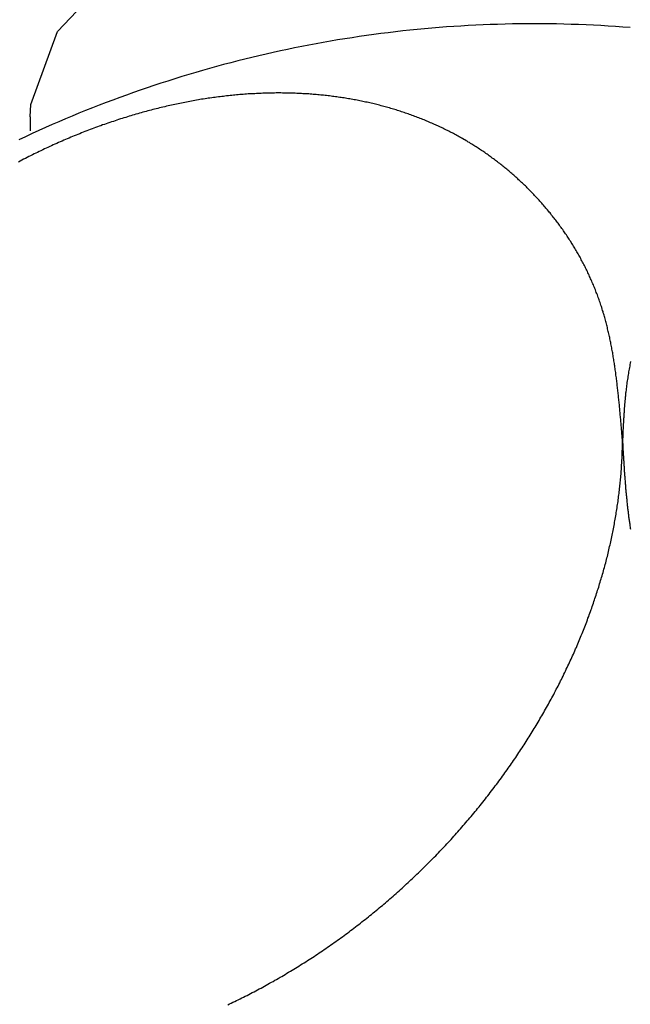
# Model space of a CAD drawing. Extents: x -7 to 623, y 0 to 891.
# Drawn here: x 281 to 287, y 230 to 240 of the extents above; entities that cross this region are included whole.
import ezdxf

# ---------------------------------------------------------------- set-up
doc = ezdxf.new("R2010")
doc.units = 0
doc.linetypes.add('CENTER', pattern=[50.8, 31.75, -6.35, 6.35, -6.35])
doc.layers.get('0').update_dxf_attribs({"linetype": 'CONTINUOUS'})
doc.layers.get('DEFPOINTS').update_dxf_attribs({"linetype": 'CONTINUOUS'})
doc.layers.add('中心線', color=1, linetype='CENTER')
doc.layers.add('寸法線', color=3, linetype='CONTINUOUS')
doc.styles.add('JAPANESE', font='romans.shx', dxfattribs={"bigfont": 'bigfont.shx'})
doc.dimstyles.get("Standard").update_dxf_attribs({"dimtxt": 0.18, "dimasz": 0.18, "dimexe": 0.18, "dimexo": 0.0625, "dimgap": 0.09, "dimtad": 0, "dimtih": 1, "dimtoh": 1, "dimzin": 0, "dimcen": 0.09, "dimazin": 3, "dimtfac": 1, "dimtofl": 0, "dimtmove": 0, "dimatfit": 3})

# ---------------------------------------------------------------- blocks, each defined once
blk = doc.blocks.new('_OPEN30')
at = {"color": 0, "linetype": 'BYBLOCK'}
for p, q in [((-1, 0.26795), (0, 0)), ((0, 0), (-1, -0.26795)), ((0, 0), (-1, 0))]:
    blk.add_line(p, q, dxfattribs=at)
blk = doc.blocks.new('*U34')
at = {"layer": '寸法線', "color": 0, "style": 'JAPANESE'}
blk.add_text('360', height=10, rotation=90, dxfattribs=at).set_placement((167.3488, 391.3087))
blk = doc.blocks.new('*D3')
at = {"layer": 'DEFPOINTS', "color": 0}
for p in [(283.6485, 585.6699), (168.3488, 225.519), (286.6538, 225.519)]:
    blk.add_point(p, dxfattribs=at)
at = {"layer": '寸法線', "color": 0}
for p, q in [((281.6485, 585.6699), (168.3488, 585.6699)), ((168.3488, 575.6699), (168.3488, 235.519)), ((284.6538, 225.519), (168.3488, 225.519))]:
    blk.add_line(p, q, dxfattribs=at)
at = {"layer": '中心線'}
blk.add_blockref('*U34', (0, 0), dxfattribs=at)
at = {"layer": '寸法線', "color": 0, "xscale": 10, "yscale": 10, "zscale": 10}
for p, rotation in [((168.3488, 585.6699), 90), ((168.3488, 225.519), 270)]:
    blk.add_blockref('_OPEN30', p, dxfattribs=dict(at, rotation=rotation))

msp = doc.modelspace()

# ---------------------------------------------------------------- linework, layer by layer
at = {"color": 7}
msp.add_line((281.2306, 238.8941), (281.2295, 238.7574), dxfattribs=at)
msp.add_lwpolyline([(281.2306, 238.8941), (281.2372, 239.0146), (281.4959, 239.7246), (282.1162, 240.3787), (283.0587, 240.9358), (284.2641, 241.3613), (285.6575, 241.6273), (287.1502, 241.7177)], dxfattribs=at)
for points in [[(287.062, 239.761, 0), (286.991, 239.766, 0), (286.919, 239.771, 0), (286.847, 239.776, 0), (286.775, 239.78, 0), (286.704, 239.784, 0), (286.632, 239.787, 0), (286.56, 239.79, 0), (286.488, 239.792, 0), (286.417, 239.794, 0), (286.345, 239.796, 0), (286.274, 239.797, 0), (286.202, 239.798, 0), (286.131, 239.798, 0), (286.059, 239.798, 0), (285.988, 239.797, 0), (285.916, 239.796, 0), (285.845, 239.794, 0), (285.773, 239.792, 0), (285.702, 239.79, 0), (285.631, 239.787, 0), (285.56, 239.784, 0), (285.488, 239.78, 0), (285.417, 239.776, 0), (285.346, 239.772, 0), (285.275, 239.767, 0), (285.204, 239.761, 0), (285.133, 239.755, 0), (285.063, 239.749, 0), (284.992, 239.742, 0), (284.921, 239.735, 0), (284.851, 239.728, 0), (284.78, 239.72, 0), (284.709, 239.711, 0), (284.639, 239.702, 0), (284.569, 239.693, 0), (284.498, 239.683, 0), (284.428, 239.673, 0), (284.358, 239.663, 0), (284.288, 239.652, 0), (284.218, 239.641, 0), (284.148, 239.629, 0), (284.078, 239.616, 0), (284.009, 239.604, 0), (283.939, 239.591, 0), (283.87, 239.577, 0), (283.8, 239.563, 0), (283.731, 239.549, 0), (283.662, 239.534, 0), (283.592, 239.519, 0), (283.523, 239.504, 0), (283.454, 239.488, 0), (283.386, 239.471, 0), (283.317, 239.454, 0), (283.248, 239.437, 0), (283.18, 239.42, 0), (283.111, 239.402, 0), (283.043, 239.383, 0), (282.975, 239.364, 0), (282.907, 239.345, 0), (282.839, 239.325, 0), (282.771, 239.305, 0), (282.704, 239.285, 0), (282.636, 239.264, 0), (282.569, 239.242, 0), (282.501, 239.221, 0), (282.434, 239.198, 0), (282.367, 239.176, 0), (282.3, 239.153, 0), (282.234, 239.13, 0), (282.167, 239.106, 0), (282.101, 239.082, 0), (282.034, 239.057, 0), (281.968, 239.032, 0), (281.902, 239.007, 0), (281.836, 238.981, 0), (281.77, 238.955, 0), (281.705, 238.928, 0), (281.639, 238.901, 0), (281.574, 238.874, 0), (281.509, 238.846, 0), (281.444, 238.818, 0), (281.379, 238.789, 0), (281.315, 238.76, 0), (281.25, 238.731, 0), (281.186, 238.701, 0), (281.122, 238.671, 0)], [(286.986, 235.747, 0), (286.985, 235.76, 0), (286.984, 235.773, 0), (286.983, 235.786, 0), (286.982, 235.799, 0), (286.981, 235.813, 0), (286.98, 235.826, 0), (286.979, 235.839, 0), (286.978, 235.852, 0), (286.977, 235.865, 0), (286.975, 235.878, 0), (286.974, 235.891, 0), (286.973, 235.904, 0), (286.972, 235.917, 0), (286.971, 235.93, 0), (286.97, 235.943, 0), (286.969, 235.957, 0), (286.968, 235.97, 0), (286.966, 235.983, 0), (286.965, 235.996, 0), (286.964, 236.009, 0), (286.963, 236.022, 0), (286.962, 236.035, 0), (286.96, 236.048, 0), (286.959, 236.061, 0), (286.958, 236.074, 0), (286.957, 236.087, 0), (286.956, 236.1, 0), (286.954, 236.113, 0), (286.953, 236.126, 0), (286.952, 236.139, 0), (286.95, 236.152, 0), (286.949, 236.165, 0), (286.948, 236.178, 0), (286.946, 236.191, 0), (286.945, 236.204, 0), (286.944, 236.217, 0), (286.942, 236.23, 0), (286.941, 236.243, 0), (286.939, 236.256, 0), (286.938, 236.269, 0), (286.936, 236.282, 0), (286.935, 236.295, 0), (286.933, 236.307, 0), (286.932, 236.32, 0), (286.93, 236.333, 0), (286.928, 236.346, 0), (286.927, 236.359, 0), (286.925, 236.372, 0), (286.923, 236.385, 0), (286.922, 236.397, 0), (286.92, 236.41, 0), (286.918, 236.423, 0), (286.916, 236.436, 0), (286.915, 236.448, 0), (286.913, 236.461, 0), (286.911, 236.474, 0), (286.909, 236.486, 0), (286.907, 236.499, 0), (286.905, 236.512, 0), (286.903, 236.524, 0), (286.901, 236.537, 0), (286.899, 236.55, 0), (286.897, 236.562, 0), (286.895, 236.575, 0), (286.893, 236.587, 0), (286.891, 236.6, 0), (286.888, 236.612, 0), (286.886, 236.625, 0), (286.884, 236.637, 0), (286.882, 236.65, 0), (286.879, 236.662, 0), (286.877, 236.675, 0), (286.874, 236.687, 0), (286.872, 236.7, 0), (286.869, 236.712, 0), (286.867, 236.724, 0), (286.864, 236.737, 0), (286.862, 236.749, 0), (286.859, 236.761, 0), (286.856, 236.773, 0), (286.854, 236.786, 0), (286.851, 236.798, 0), (286.848, 236.81, 0), (286.845, 236.822, 0), (286.842, 236.834, 0), (286.839, 236.847, 0), (286.836, 236.859, 0), (286.833, 236.871, 0), (286.83, 236.883, 0), (286.827, 236.895, 0), (286.824, 236.907, 0), (286.821, 236.919, 0), (286.817, 236.931, 0), (286.814, 236.943, 0), (286.811, 236.955, 0), (286.807, 236.966, 0), (286.804, 236.978, 0), (286.8, 236.99, 0), (286.797, 237.002, 0), (286.793, 237.014, 0), (286.789, 237.027, 0), (286.785, 237.04, 0), (286.781, 237.052, 0), (286.777, 237.065, 0), (286.773, 237.077, 0), (286.768, 237.09, 0), (286.764, 237.102, 0), (286.76, 237.115, 0), (286.755, 237.127, 0), (286.751, 237.139, 0), (286.746, 237.152, 0), (286.742, 237.164, 0), (286.737, 237.176, 0), (286.732, 237.188, 0), (286.728, 237.201, 0), (286.723, 237.213, 0), (286.718, 237.225, 0), (286.713, 237.237, 0), (286.708, 237.249, 0), (286.703, 237.261, 0), (286.698, 237.273, 0), (286.693, 237.285, 0), (286.688, 237.297, 0), (286.683, 237.309, 0), (286.677, 237.321, 0), (286.672, 237.333, 0), (286.667, 237.344, 0), (286.661, 237.356, 0), (286.656, 237.368, 0), (286.65, 237.38, 0), (286.645, 237.391, 0), (286.639, 237.403, 0), (286.633, 237.414, 0), (286.628, 237.426, 0), (286.622, 237.438, 0), (286.616, 237.449, 0), (286.61, 237.46, 0), (286.604, 237.472, 0), (286.598, 237.483, 0), (286.592, 237.495, 0), (286.586, 237.506, 0), (286.58, 237.517, 0), (286.574, 237.529, 0), (286.568, 237.54, 0), (286.561, 237.551, 0), (286.555, 237.562, 0), (286.549, 237.573, 0), (286.542, 237.584, 0), (286.536, 237.595, 0), (286.529, 237.606, 0), (286.523, 237.617, 0), (286.516, 237.628, 0), (286.51, 237.639, 0), (286.503, 237.65, 0), (286.496, 237.661, 0), (286.489, 237.672, 0), (286.483, 237.682, 0), (286.476, 237.693, 0), (286.469, 237.704, 0), (286.462, 237.715, 0), (286.455, 237.725, 0), (286.448, 237.736, 0), (286.441, 237.746, 0), (286.434, 237.757, 0), (286.426, 237.767, 0), (286.419, 237.778, 0), (286.412, 237.788, 0), (286.405, 237.798, 0), (286.397, 237.809, 0), (286.39, 237.819, 0), (286.382, 237.829, 0), (286.375, 237.84, 0), (286.368, 237.85, 0), (286.36, 237.86, 0), (286.352, 237.87, 0), (286.345, 237.88, 0), (286.337, 237.89, 0), (286.329, 237.9, 0), (286.322, 237.91, 0), (286.314, 237.92, 0), (286.306, 237.93, 0), (286.298, 237.94, 0), (286.29, 237.95, 0), (286.282, 237.96, 0), (286.274, 237.969, 0), (286.266, 237.979, 0), (286.258, 237.989, 0), (286.25, 237.998, 0), (286.242, 238.008, 0), (286.234, 238.017, 0), (286.226, 238.027, 0), (286.218, 238.036, 0), (286.209, 238.046, 0), (286.201, 238.055, 0), (286.193, 238.065, 0), (286.184, 238.074, 0), (286.176, 238.083, 0), (286.167, 238.093, 0), (286.159, 238.102, 0), (286.15, 238.111, 0), (286.141, 238.121, 0), (286.132, 238.13, 0), (286.124, 238.14, 0), (286.115, 238.149, 0), (286.106, 238.158, 0), (286.097, 238.167, 0), (286.088, 238.176, 0), (286.079, 238.186, 0), (286.07, 238.195, 0), (286.061, 238.204, 0), (286.052, 238.213, 0), (286.043, 238.222, 0), (286.033, 238.231, 0), (286.024, 238.239, 0), (286.015, 238.248, 0), (286.006, 238.257, 0), (285.996, 238.266, 0), (285.987, 238.275, 0), (285.977, 238.283, 0), (285.968, 238.292, 0), (285.959, 238.3, 0), (285.949, 238.309, 0), (285.94, 238.317, 0), (285.93, 238.326, 0), (285.92, 238.334, 0), (285.911, 238.343, 0), (285.901, 238.351, 0), (285.891, 238.359, 0), (285.882, 238.368, 0), (285.872, 238.376, 0), (285.862, 238.384, 0), (285.852, 238.392, 0), (285.842, 238.4, 0), (285.832, 238.408, 0), (285.823, 238.416, 0), (285.813, 238.424, 0), (285.803, 238.432, 0), (285.793, 238.44, 0), (285.782, 238.448, 0), (285.772, 238.456, 0), (285.762, 238.463, 0), (285.752, 238.471, 0), (285.742, 238.479, 0), (285.732, 238.486, 0), (285.721, 238.494, 0), (285.711, 238.501, 0), (285.701, 238.509, 0), (285.691, 238.516, 0), (285.68, 238.524, 0), (285.67, 238.531, 0), (285.659, 238.538, 0), (285.649, 238.546, 0), (285.638, 238.553, 0), (285.628, 238.56, 0), (285.617, 238.567, 0), (285.607, 238.574, 0), (285.596, 238.581, 0), (285.585, 238.588, 0), (285.575, 238.595, 0), (285.564, 238.602, 0), (285.553, 238.609, 0), (285.542, 238.616, 0), (285.532, 238.623, 0), (285.521, 238.629, 0), (285.51, 238.636, 0), (285.499, 238.643, 0), (285.488, 238.649, 0), (285.477, 238.656, 0), (285.466, 238.662, 0), (285.455, 238.669, 0), (285.444, 238.675, 0), (285.433, 238.682, 0), (285.422, 238.688, 0), (285.411, 238.694, 0), (285.399, 238.7, 0), (285.388, 238.707, 0), (285.377, 238.713, 0), (285.366, 238.719, 0), (285.354, 238.725, 0), (285.343, 238.731, 0), (285.332, 238.737, 0), (285.32, 238.743, 0), (285.309, 238.749, 0), (285.298, 238.755, 0), (285.286, 238.76, 0), (285.275, 238.766, 0), (285.263, 238.772, 0), (285.251, 238.778, 0), (285.24, 238.783, 0), (285.228, 238.789, 0), (285.217, 238.794, 0), (285.205, 238.8, 0), (285.193, 238.805, 0), (285.182, 238.81, 0), (285.17, 238.816, 0), (285.158, 238.821, 0), (285.146, 238.826, 0), (285.134, 238.832, 0), (285.122, 238.837, 0), (285.109, 238.843, 0), (285.096, 238.848, 0), (285.084, 238.853, 0), (285.071, 238.858, 0), (285.059, 238.864, 0), (285.046, 238.869, 0), (285.033, 238.874, 0), (285.021, 238.879, 0), (285.008, 238.884, 0), (284.995, 238.889, 0), (284.982, 238.894, 0), (284.97, 238.898, 0), (284.957, 238.903, 0), (284.944, 238.908, 0), (284.931, 238.913, 0), (284.918, 238.917, 0), (284.905, 238.922, 0), (284.892, 238.926, 0), (284.879, 238.931, 0), (284.866, 238.935, 0), (284.853, 238.939, 0), (284.84, 238.944, 0), (284.827, 238.948, 0), (284.813, 238.952, 0), (284.8, 238.956, 0), (284.787, 238.961, 0), (284.774, 238.965, 0), (284.761, 238.969, 0), (284.747, 238.973, 0), (284.734, 238.976, 0), (284.721, 238.98, 0), (284.707, 238.984, 0), (284.694, 238.988, 0), (284.68, 238.992, 0), (284.667, 238.995, 0), (284.653, 238.999, 0), (284.64, 239.002, 0), (284.626, 239.006, 0), (284.613, 239.009, 0), (284.599, 239.013, 0), (284.586, 239.016, 0), (284.572, 239.019, 0), (284.559, 239.023, 0), (284.545, 239.026, 0), (284.531, 239.029, 0), (284.518, 239.032, 0), (284.504, 239.035, 0), (284.49, 239.038, 0), (284.476, 239.041, 0), (284.463, 239.044, 0), (284.449, 239.047, 0), (284.435, 239.05, 0), (284.421, 239.052, 0), (284.407, 239.055, 0), (284.393, 239.058, 0), (284.379, 239.06, 0), (284.365, 239.063, 0), (284.351, 239.065, 0), (284.337, 239.068, 0), (284.323, 239.07, 0), (284.309, 239.072, 0), (284.295, 239.075, 0), (284.281, 239.077, 0), (284.267, 239.079, 0), (284.253, 239.081, 0), (284.239, 239.083, 0), (284.225, 239.085, 0), (284.211, 239.087, 0), (284.197, 239.089, 0), (284.182, 239.091, 0), (284.168, 239.093, 0), (284.154, 239.095, 0), (284.14, 239.097, 0), (284.125, 239.098, 0), (284.111, 239.1, 0), (284.097, 239.101, 0), (284.082, 239.103, 0), (284.068, 239.104, 0), (284.054, 239.106, 0), (284.039, 239.107, 0), (284.025, 239.109, 0), (284.011, 239.11, 0), (283.996, 239.111, 0), (283.982, 239.112, 0), (283.967, 239.113, 0), (283.953, 239.115, 0), (283.938, 239.116, 0), (283.924, 239.117, 0), (283.909, 239.117, 0), (283.895, 239.118, 0), (283.88, 239.119, 0), (283.866, 239.12, 0), (283.851, 239.121, 0), (283.836, 239.121, 0), (283.822, 239.122, 0), (283.807, 239.123, 0), (283.793, 239.123, 0), (283.777, 239.124, 0), (283.762, 239.124, 0), (283.746, 239.125, 0), (283.73, 239.125, 0), (283.715, 239.125, 0), (283.699, 239.125, 0), (283.683, 239.125, 0), (283.667, 239.126, 0), (283.652, 239.126, 0), (283.636, 239.126, 0), (283.62, 239.126, 0), (283.604, 239.125, 0), (283.588, 239.125, 0), (283.573, 239.125, 0), (283.557, 239.125, 0), (283.541, 239.124, 0), (283.525, 239.124, 0), (283.509, 239.123, 0), (283.493, 239.123, 0), (283.477, 239.122, 0), (283.461, 239.122, 0), (283.445, 239.121, 0), (283.429, 239.12, 0), (283.414, 239.119, 0), (283.398, 239.119, 0), (283.382, 239.118, 0), (283.366, 239.117, 0), (283.35, 239.116, 0), (283.334, 239.114, 0), (283.317, 239.113, 0), (283.301, 239.112, 0), (283.285, 239.111, 0), (283.269, 239.11, 0), (283.253, 239.108, 0), (283.237, 239.107, 0), (283.221, 239.105, 0), (283.205, 239.104, 0), (283.189, 239.102, 0), (283.173, 239.1, 0), (283.157, 239.099, 0), (283.14, 239.097, 0), (283.124, 239.095, 0), (283.108, 239.093, 0), (283.092, 239.091, 0), (283.076, 239.089, 0), (283.06, 239.087, 0), (283.043, 239.085, 0), (283.027, 239.083, 0), (283.011, 239.081, 0), (282.995, 239.078, 0), (282.978, 239.076, 0), (282.962, 239.074, 0), (282.946, 239.071, 0), (282.93, 239.069, 0), (282.913, 239.066, 0), (282.897, 239.064, 0), (282.881, 239.061, 0), (282.865, 239.058, 0), (282.848, 239.055, 0), (282.832, 239.053, 0), (282.816, 239.05, 0), (282.799, 239.047, 0), (282.783, 239.044, 0), (282.767, 239.041, 0), (282.75, 239.038, 0), (282.734, 239.034, 0), (282.718, 239.031, 0), (282.701, 239.028, 0), (282.685, 239.025, 0), (282.669, 239.021, 0), (282.652, 239.018, 0), (282.636, 239.014, 0), (282.62, 239.011, 0), (282.603, 239.007, 0), (282.587, 239.003, 0), (282.571, 239, 0), (282.554, 238.996, 0), (282.538, 238.992, 0), (282.521, 238.988, 0), (282.505, 238.984, 0), (282.489, 238.98, 0), (282.472, 238.976, 0), (282.456, 238.972, 0), (282.44, 238.968, 0), (282.423, 238.964, 0), (282.407, 238.96, 0), (282.39, 238.955, 0), (282.374, 238.951, 0), (282.358, 238.947, 0), (282.341, 238.942, 0), (282.325, 238.938, 0), (282.308, 238.933, 0), (282.292, 238.928, 0), (282.276, 238.924, 0), (282.259, 238.919, 0), (282.243, 238.914, 0), (282.226, 238.909, 0), (282.21, 238.904, 0), (282.193, 238.899, 0), (282.177, 238.894, 0), (282.159, 238.889, 0), (282.142, 238.884, 0), (282.125, 238.878, 0), (282.108, 238.873, 0), (282.09, 238.867, 0), (282.073, 238.862, 0), (282.056, 238.856, 0), (282.039, 238.85, 0), (282.021, 238.844, 0), (282.004, 238.839, 0), (281.987, 238.833, 0), (281.97, 238.827, 0), (281.952, 238.821, 0), (281.935, 238.815, 0), (281.918, 238.808, 0), (281.901, 238.802, 0), (281.884, 238.796, 0), (281.866, 238.79, 0), (281.849, 238.783, 0), (281.832, 238.777, 0), (281.815, 238.77, 0), (281.798, 238.764, 0), (281.78, 238.757, 0), (281.763, 238.751, 0), (281.746, 238.744, 0), (281.729, 238.737, 0), (281.712, 238.73, 0), (281.695, 238.723, 0), (281.678, 238.716, 0), (281.66, 238.709, 0), (281.643, 238.702, 0), (281.626, 238.695, 0), (281.609, 238.688, 0), (281.592, 238.681, 0), (281.575, 238.674, 0), (281.558, 238.666, 0), (281.541, 238.659, 0), (281.524, 238.651, 0), (281.506, 238.644, 0), (281.489, 238.636, 0), (281.472, 238.629, 0), (281.455, 238.621, 0), (281.438, 238.613, 0), (281.421, 238.605, 0), (281.404, 238.597, 0), (281.387, 238.59, 0), (281.37, 238.582, 0), (281.353, 238.574, 0), (281.336, 238.565, 0), (281.319, 238.557, 0), (281.302, 238.549, 0), (281.285, 238.541, 0), (281.269, 238.533, 0), (281.252, 238.524, 0), (281.235, 238.516, 0), (281.218, 238.507, 0), (281.201, 238.499, 0), (281.184, 238.49, 0), (281.167, 238.482, 0), (281.15, 238.473, 0), (281.134, 238.464, 0), (281.117, 238.455, 0)], [(287.065, 236.516, 0), (287.062, 236.501, 0), (287.059, 236.487, 0), (287.056, 236.473, 0), (287.054, 236.458, 0), (287.051, 236.444, 0), (287.049, 236.429, 0), (287.046, 236.415, 0), (287.044, 236.4, 0), (287.041, 236.386, 0), (287.039, 236.371, 0), (287.037, 236.357, 0), (287.034, 236.342, 0), (287.032, 236.328, 0), (287.03, 236.313, 0), (287.028, 236.298, 0), (287.026, 236.284, 0), (287.024, 236.269, 0), (287.022, 236.254, 0), (287.021, 236.239, 0), (287.019, 236.226, 0), (287.018, 236.221, 0), (287.018, 236.216, 0), (287.017, 236.211, 0), (287.017, 236.207, 0), (287.016, 236.202, 0), (287.016, 236.197, 0), (287.015, 236.192, 0), (287.015, 236.187, 0), (287.014, 236.183, 0), (287.014, 236.178, 0), (287.013, 236.173, 0), (287.013, 236.168, 0), (287.012, 236.163, 0), (287.012, 236.159, 0), (287.012, 236.154, 0), (287.011, 236.149, 0), (287.011, 236.144, 0), (287.01, 236.139, 0), (287.01, 236.135, 0), (287.009, 236.13, 0), (287.009, 236.125, 0), (287.008, 236.12, 0), (287.008, 236.115, 0), (287.008, 236.111, 0), (287.007, 236.106, 0), (287.007, 236.101, 0), (287.006, 236.096, 0), (287.006, 236.091, 0), (287.006, 236.086, 0), (287.005, 236.082, 0), (287.005, 236.077, 0), (287.005, 236.072, 0), (287.004, 236.067, 0), (287.004, 236.062, 0), (287.003, 236.058, 0), (287.003, 236.053, 0), (287.003, 236.048, 0), (287.002, 236.043, 0), (287.002, 236.038, 0), (287.002, 236.033, 0), (287.001, 236.029, 0), (287.001, 236.024, 0), (287.001, 236.019, 0), (287, 236.014, 0), (287, 236.009, 0), (287, 236.004, 0), (286.999, 236, 0), (286.999, 235.995, 0), (286.999, 235.99, 0), (286.999, 235.985, 0), (286.998, 235.98, 0), (286.998, 235.975, 0), (286.998, 235.971, 0), (286.997, 235.966, 0), (286.997, 235.961, 0), (286.997, 235.956, 0), (286.996, 235.951, 0), (286.996, 235.946, 0), (286.996, 235.941, 0), (286.996, 235.937, 0), (286.995, 235.932, 0), (286.995, 235.927, 0), (286.995, 235.922, 0), (286.995, 235.917, 0), (286.994, 235.912, 0), (286.994, 235.907, 0), (286.994, 235.903, 0), (286.994, 235.898, 0), (286.993, 235.893, 0), (286.993, 235.888, 0), (286.993, 235.883, 0), (286.993, 235.878, 0), (286.992, 235.873, 0), (286.992, 235.869, 0), (286.992, 235.864, 0), (286.992, 235.859, 0), (286.991, 235.854, 0), (286.991, 235.849, 0), (286.991, 235.844, 0), (286.991, 235.839, 0), (286.99, 235.835, 0), (286.99, 235.83, 0), (286.99, 235.825, 0), (286.99, 235.82, 0), (286.989, 235.815, 0), (286.989, 235.81, 0), (286.989, 235.805, 0), (286.989, 235.801, 0), (286.989, 235.796, 0), (286.988, 235.791, 0), (286.988, 235.786, 0), (286.988, 235.781, 0), (286.988, 235.776, 0), (286.987, 235.771, 0), (286.987, 235.766, 0), (286.987, 235.762, 0), (286.987, 235.757, 0), (286.987, 235.752, 0), (286.986, 235.747, 0)], [(283.15, 230.268, 0), (283.167, 230.276, 0), (283.184, 230.284, 0), (283.201, 230.292, 0), (283.218, 230.3, 0), (283.236, 230.309, 0), (283.253, 230.317, 0), (283.27, 230.325, 0), (283.287, 230.334, 0), (283.304, 230.342, 0), (283.321, 230.351, 0), (283.338, 230.359, 0), (283.355, 230.368, 0), (283.372, 230.377, 0), (283.389, 230.386, 0), (283.406, 230.394, 0), (283.423, 230.403, 0), (283.44, 230.412, 0), (283.457, 230.421, 0), (283.474, 230.43, 0), (283.491, 230.439, 0), (283.507, 230.449, 0), (283.524, 230.458, 0), (283.541, 230.467, 0), (283.558, 230.476, 0), (283.575, 230.486, 0), (283.592, 230.495, 0), (283.609, 230.505, 0), (283.625, 230.514, 0), (283.642, 230.524, 0), (283.659, 230.534, 0), (283.676, 230.543, 0), (283.692, 230.553, 0), (283.709, 230.563, 0), (283.726, 230.573, 0), (283.742, 230.583, 0), (283.759, 230.593, 0), (283.776, 230.603, 0), (283.792, 230.613, 0), (283.809, 230.623, 0), (283.825, 230.633, 0), (283.842, 230.643, 0), (283.859, 230.654, 0), (283.875, 230.664, 0), (283.892, 230.675, 0), (283.908, 230.685, 0), (283.924, 230.696, 0), (283.941, 230.706, 0), (283.957, 230.717, 0), (283.974, 230.728, 0), (283.99, 230.738, 0), (284.006, 230.749, 0), (284.023, 230.76, 0), (284.039, 230.771, 0), (284.055, 230.782, 0), (284.072, 230.793, 0), (284.088, 230.804, 0), (284.104, 230.815, 0), (284.12, 230.826, 0), (284.137, 230.837, 0), (284.153, 230.849, 0), (284.169, 230.86, 0), (284.185, 230.871, 0), (284.201, 230.883, 0), (284.217, 230.894, 0), (284.233, 230.906, 0), (284.249, 230.917, 0), (284.265, 230.929, 0), (284.281, 230.941, 0), (284.297, 230.952, 0), (284.313, 230.964, 0), (284.329, 230.976, 0), (284.345, 230.988, 0), (284.361, 231, 0), (284.376, 231.012, 0), (284.392, 231.024, 0), (284.408, 231.036, 0), (284.424, 231.048, 0), (284.439, 231.061, 0), (284.455, 231.073, 0), (284.471, 231.085, 0), (284.486, 231.097, 0), (284.502, 231.11, 0), (284.517, 231.122, 0), (284.532, 231.134, 0), (284.547, 231.146, 0), (284.563, 231.159, 0), (284.578, 231.171, 0), (284.593, 231.183, 0), (284.608, 231.196, 0), (284.623, 231.208, 0), (284.638, 231.221, 0), (284.653, 231.233, 0), (284.668, 231.246, 0), (284.683, 231.259, 0), (284.698, 231.272, 0), (284.712, 231.284, 0), (284.727, 231.297, 0), (284.742, 231.31, 0), (284.757, 231.323, 0), (284.771, 231.336, 0), (284.786, 231.349, 0), (284.801, 231.362, 0), (284.815, 231.375, 0), (284.83, 231.388, 0), (284.845, 231.401, 0), (284.859, 231.414, 0), (284.874, 231.428, 0), (284.888, 231.441, 0), (284.903, 231.454, 0), (284.917, 231.468, 0), (284.931, 231.481, 0), (284.946, 231.495, 0), (284.96, 231.508, 0), (284.974, 231.522, 0), (284.989, 231.535, 0), (285.003, 231.549, 0), (285.017, 231.563, 0), (285.031, 231.576, 0), (285.045, 231.59, 0), (285.059, 231.604, 0), (285.073, 231.618, 0), (285.087, 231.632, 0), (285.101, 231.646, 0), (285.115, 231.66, 0), (285.129, 231.674, 0), (285.143, 231.688, 0), (285.157, 231.702, 0), (285.171, 231.716, 0), (285.184, 231.73, 0), (285.198, 231.745, 0), (285.212, 231.759, 0), (285.226, 231.773, 0), (285.239, 231.788, 0), (285.253, 231.802, 0), (285.266, 231.816, 0), (285.28, 231.831, 0), (285.293, 231.845, 0), (285.307, 231.86, 0), (285.32, 231.874, 0), (285.333, 231.889, 0), (285.347, 231.904, 0), (285.36, 231.919, 0), (285.373, 231.933, 0), (285.386, 231.948, 0), (285.399, 231.963, 0), (285.413, 231.978, 0), (285.426, 231.993, 0), (285.439, 232.008, 0), (285.452, 232.023, 0), (285.465, 232.038, 0), (285.477, 232.053, 0), (285.49, 232.068, 0), (285.503, 232.083, 0), (285.516, 232.098, 0), (285.529, 232.113, 0), (285.541, 232.128, 0), (285.554, 232.144, 0), (285.567, 232.159, 0), (285.579, 232.174, 0), (285.592, 232.19, 0), (285.604, 232.205, 0), (285.616, 232.221, 0), (285.629, 232.236, 0), (285.641, 232.252, 0), (285.654, 232.267, 0), (285.666, 232.283, 0), (285.678, 232.298, 0), (285.69, 232.314, 0), (285.702, 232.33, 0), (285.714, 232.345, 0), (285.726, 232.361, 0), (285.738, 232.377, 0), (285.75, 232.393, 0), (285.762, 232.409, 0), (285.774, 232.424, 0), (285.786, 232.44, 0), (285.797, 232.456, 0), (285.809, 232.472, 0), (285.821, 232.488, 0), (285.832, 232.504, 0), (285.844, 232.52, 0), (285.854, 232.535, 0), (285.865, 232.55, 0), (285.876, 232.565, 0), (285.886, 232.58, 0), (285.897, 232.595, 0), (285.907, 232.61, 0), (285.918, 232.626, 0), (285.928, 232.641, 0), (285.939, 232.656, 0), (285.949, 232.671, 0), (285.959, 232.686, 0), (285.97, 232.702, 0), (285.98, 232.717, 0), (285.99, 232.732, 0), (286, 232.748, 0), (286.01, 232.763, 0), (286.02, 232.779, 0), (286.03, 232.794, 0), (286.04, 232.809, 0), (286.05, 232.825, 0), (286.06, 232.84, 0), (286.07, 232.856, 0), (286.08, 232.872, 0), (286.089, 232.887, 0), (286.099, 232.903, 0), (286.109, 232.918, 0), (286.118, 232.934, 0), (286.128, 232.95, 0), (286.137, 232.965, 0), (286.147, 232.981, 0), (286.156, 232.997, 0), (286.166, 233.012, 0), (286.175, 233.028, 0), (286.184, 233.044, 0), (286.193, 233.06, 0), (286.203, 233.076, 0), (286.212, 233.092, 0), (286.221, 233.107, 0), (286.23, 233.123, 0), (286.239, 233.139, 0), (286.248, 233.155, 0), (286.257, 233.171, 0), (286.266, 233.187, 0), (286.274, 233.203, 0), (286.283, 233.219, 0), (286.292, 233.235, 0), (286.301, 233.251, 0), (286.309, 233.267, 0), (286.318, 233.283, 0), (286.326, 233.299, 0), (286.335, 233.316, 0), (286.343, 233.332, 0), (286.352, 233.348, 0), (286.36, 233.364, 0), (286.368, 233.38, 0), (286.376, 233.396, 0), (286.385, 233.413, 0), (286.393, 233.429, 0), (286.401, 233.445, 0), (286.409, 233.461, 0), (286.417, 233.478, 0), (286.425, 233.494, 0), (286.433, 233.51, 0), (286.44, 233.527, 0), (286.448, 233.543, 0), (286.456, 233.559, 0), (286.464, 233.576, 0), (286.471, 233.592, 0), (286.479, 233.609, 0), (286.486, 233.625, 0), (286.494, 233.641, 0), (286.501, 233.658, 0), (286.509, 233.674, 0), (286.516, 233.691, 0), (286.523, 233.707, 0), (286.53, 233.724, 0), (286.538, 233.74, 0), (286.545, 233.757, 0), (286.552, 233.773, 0), (286.559, 233.79, 0), (286.566, 233.806, 0), (286.573, 233.823, 0), (286.579, 233.84, 0), (286.586, 233.856, 0), (286.593, 233.873, 0), (286.6, 233.889, 0), (286.606, 233.906, 0), (286.613, 233.923, 0), (286.619, 233.939, 0), (286.626, 233.956, 0), (286.632, 233.973, 0), (286.639, 233.989, 0), (286.645, 234.006, 0), (286.651, 234.023, 0), (286.658, 234.039, 0), (286.664, 234.056, 0), (286.67, 234.073, 0), (286.676, 234.089, 0), (286.682, 234.106, 0), (286.687, 234.121, 0), (286.693, 234.137, 0), (286.698, 234.152, 0), (286.703, 234.168, 0), (286.709, 234.184, 0), (286.714, 234.2, 0), (286.719, 234.215, 0), (286.725, 234.231, 0), (286.73, 234.247, 0), (286.735, 234.262, 0), (286.74, 234.278, 0), (286.745, 234.294, 0), (286.75, 234.309, 0), (286.755, 234.325, 0), (286.76, 234.341, 0), (286.764, 234.357, 0), (286.769, 234.372, 0), (286.774, 234.388, 0), (286.779, 234.404, 0), (286.783, 234.42, 0), (286.788, 234.435, 0), (286.792, 234.451, 0), (286.797, 234.467, 0), (286.801, 234.483, 0), (286.806, 234.498, 0), (286.81, 234.514, 0), (286.814, 234.53, 0), (286.818, 234.546, 0), (286.823, 234.561, 0), (286.827, 234.577, 0), (286.831, 234.593, 0), (286.835, 234.609, 0), (286.839, 234.624, 0), (286.843, 234.64, 0), (286.846, 234.656, 0), (286.85, 234.672, 0), (286.854, 234.687, 0), (286.858, 234.703, 0), (286.861, 234.719, 0), (286.865, 234.735, 0), (286.869, 234.75, 0), (286.872, 234.766, 0), (286.876, 234.782, 0), (286.879, 234.798, 0), (286.882, 234.813, 0), (286.886, 234.829, 0), (286.889, 234.845, 0), (286.892, 234.86, 0), (286.895, 234.876, 0), (286.898, 234.892, 0), (286.901, 234.908, 0), (286.904, 234.923, 0), (286.907, 234.939, 0), (286.91, 234.955, 0), (286.913, 234.97, 0), (286.916, 234.986, 0), (286.918, 235.002, 0), (286.921, 235.017, 0), (286.924, 235.033, 0), (286.926, 235.049, 0), (286.929, 235.064, 0), (286.931, 235.08, 0), (286.934, 235.095, 0), (286.936, 235.111, 0), (286.938, 235.127, 0), (286.941, 235.142, 0), (286.943, 235.158, 0), (286.945, 235.173, 0), (286.947, 235.189, 0), (286.949, 235.204, 0), (286.951, 235.22, 0), (286.953, 235.236, 0), (286.955, 235.251, 0), (286.957, 235.267, 0), (286.958, 235.282, 0), (286.96, 235.298, 0), (286.962, 235.313, 0), (286.963, 235.328, 0), (286.965, 235.344, 0), (286.966, 235.359, 0), (286.968, 235.375, 0), (286.969, 235.39, 0), (286.971, 235.406, 0), (286.972, 235.421, 0), (286.973, 235.436, 0), (286.974, 235.452, 0), (286.975, 235.467, 0), (286.976, 235.482, 0), (286.977, 235.498, 0), (286.978, 235.513, 0), (286.979, 235.528, 0), (286.98, 235.544, 0), (286.981, 235.559, 0), (286.982, 235.574, 0), (286.982, 235.589, 0), (286.983, 235.604, 0), (286.984, 235.62, 0), (286.984, 235.635, 0), (286.984, 235.638, 0), (286.984, 235.64, 0), (286.984, 235.641, 0), (286.984, 235.642, 0), (286.984, 235.643, 0), (286.984, 235.644, 0), (286.984, 235.645, 0), (286.984, 235.646, 0), (286.984, 235.647, 0), (286.984, 235.648, 0), (286.984, 235.65, 0), (286.984, 235.651, 0), (286.984, 235.652, 0), (286.984, 235.653, 0), (286.984, 235.654, 0), (286.984, 235.655, 0), (286.985, 235.656, 0), (286.985, 235.657, 0), (286.985, 235.658, 0), (286.985, 235.66, 0), (286.985, 235.661, 0), (286.985, 235.662, 0), (286.985, 235.663, 0), (286.985, 235.664, 0), (286.985, 235.665, 0), (286.985, 235.666, 0), (286.985, 235.667, 0), (286.985, 235.668, 0), (286.985, 235.669, 0), (286.985, 235.671, 0), (286.985, 235.672, 0), (286.985, 235.673, 0), (286.985, 235.674, 0), (286.985, 235.675, 0), (286.985, 235.676, 0), (286.985, 235.677, 0), (286.985, 235.678, 0), (286.985, 235.679, 0), (286.985, 235.681, 0), (286.985, 235.682, 0), (286.985, 235.683, 0), (286.985, 235.684, 0), (286.985, 235.685, 0), (286.985, 235.686, 0), (286.985, 235.687, 0), (286.985, 235.688, 0), (286.985, 235.689, 0), (286.985, 235.69, 0), (286.985, 235.692, 0), (286.985, 235.693, 0), (286.985, 235.694, 0), (286.985, 235.695, 0), (286.985, 235.696, 0), (286.985, 235.697, 0), (286.985, 235.698, 0), (286.985, 235.699, 0), (286.985, 235.7, 0), (286.985, 235.702, 0), (286.985, 235.703, 0), (286.985, 235.704, 0), (286.985, 235.705, 0), (286.986, 235.706, 0), (286.986, 235.707, 0), (286.986, 235.708, 0), (286.986, 235.709, 0), (286.986, 235.71, 0), (286.986, 235.711, 0), (286.986, 235.713, 0), (286.986, 235.714, 0), (286.986, 235.715, 0), (286.986, 235.716, 0), (286.986, 235.717, 0), (286.986, 235.718, 0), (286.986, 235.719, 0), (286.986, 235.72, 0), (286.986, 235.721, 0), (286.986, 235.723, 0), (286.986, 235.724, 0), (286.986, 235.725, 0), (286.986, 235.726, 0), (286.986, 235.727, 0), (286.986, 235.728, 0), (286.986, 235.729, 0), (286.986, 235.73, 0), (286.986, 235.731, 0), (286.986, 235.733, 0), (286.986, 235.734, 0), (286.986, 235.735, 0), (286.986, 235.736, 0), (286.986, 235.737, 0), (286.986, 235.738, 0), (286.986, 235.739, 0), (286.986, 235.74, 0), (286.986, 235.741, 0), (286.986, 235.743, 0), (286.986, 235.744, 0), (286.986, 235.745, 0), (286.986, 235.746, 0), (286.986, 235.747, 0)], [(286.986, 235.747, 0), (286.987, 235.737, 0), (286.987, 235.727, 0), (286.988, 235.717, 0), (286.989, 235.707, 0), (286.989, 235.697, 0), (286.99, 235.687, 0), (286.99, 235.677, 0), (286.991, 235.667, 0), (286.991, 235.657, 0), (286.992, 235.647, 0), (286.993, 235.638, 0), (286.993, 235.628, 0), (286.994, 235.618, 0), (286.994, 235.608, 0), (286.995, 235.598, 0), (286.995, 235.588, 0), (286.996, 235.578, 0), (286.997, 235.568, 0), (286.997, 235.558, 0), (286.998, 235.548, 0), (286.998, 235.538, 0), (286.999, 235.528, 0), (287, 235.518, 0), (287, 235.508, 0), (287.001, 235.498, 0), (287.002, 235.488, 0), (287.002, 235.478, 0), (287.003, 235.468, 0), (287.004, 235.458, 0), (287.004, 235.448, 0), (287.005, 235.438, 0), (287.006, 235.428, 0), (287.006, 235.418, 0), (287.007, 235.409, 0), (287.008, 235.399, 0), (287.009, 235.389, 0), (287.009, 235.379, 0), (287.01, 235.369, 0), (287.011, 235.359, 0), (287.012, 235.349, 0), (287.012, 235.339, 0), (287.013, 235.329, 0), (287.014, 235.319, 0), (287.015, 235.309, 0), (287.016, 235.299, 0), (287.016, 235.289, 0), (287.017, 235.279, 0), (287.018, 235.269, 0), (287.019, 235.259, 0), (287.02, 235.249, 0), (287.021, 235.239, 0), (287.022, 235.229, 0), (287.023, 235.219, 0), (287.024, 235.209, 0), (287.025, 235.199, 0), (287.026, 235.189, 0), (287.027, 235.179, 0), (287.028, 235.169, 0), (287.029, 235.159, 0), (287.03, 235.149, 0), (287.031, 235.139, 0), (287.032, 235.129, 0), (287.033, 235.119, 0), (287.034, 235.109, 0), (287.035, 235.099, 0), (287.036, 235.089, 0), (287.037, 235.079, 0), (287.039, 235.069, 0), (287.04, 235.059, 0), (287.041, 235.049, 0), (287.042, 235.039, 0), (287.044, 235.029, 0), (287.045, 235.019, 0), (287.046, 235.009, 0), (287.047, 234.999, 0), (287.049, 234.989, 0), (287.05, 234.979, 0), (287.052, 234.969, 0), (287.053, 234.959, 0), (287.054, 234.949, 0), (287.056, 234.939, 0), (287.057, 234.929, 0), (287.059, 234.919, 0), (287.06, 234.909, 0), (287.062, 234.899, 0), (287.063, 234.889, 0)]]:
    msp.add_polyline3d(points, dxfattribs=at)

# ---------------------------------------------------------------- dimensions: what is measured, and where the dimension line sits
at = {"layer": '寸法線'}
dim = msp.add_linear_dim(base=(168.3488, 225.519), p1=(283.6485, 585.6699), p2=(286.6538, 225.519), angle=90, dimstyle='Standard', override={"dimscale": 1}, dxfattribs=at)
dim.commit()
dim.dimension.update_dxf_attribs({"geometry": '*D3', "text_midpoint": (162.3488, 405.5945)})

doc.saveas('drawing.dxf')
